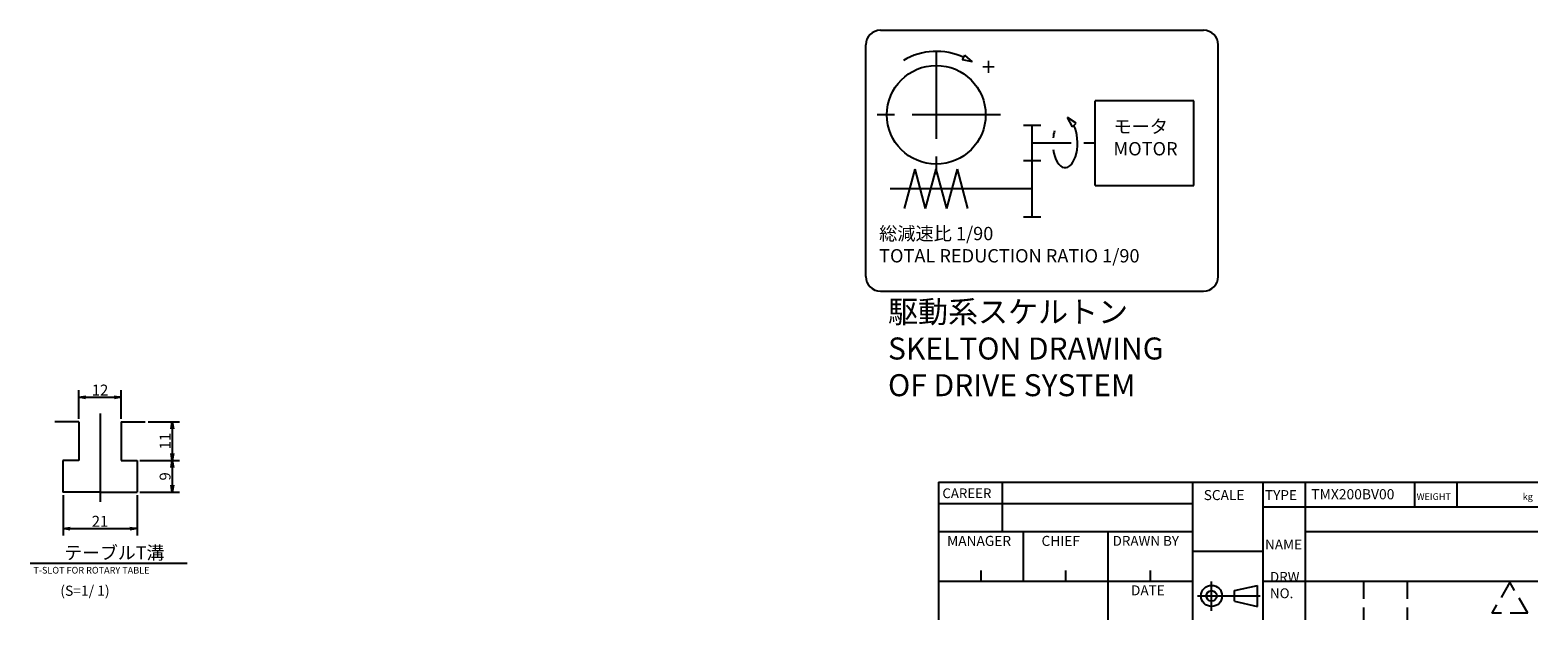
# Model space of a CAD drawing. Extents: x 76 to 1409, y 12 to 1081.
# Drawn here: x 154 to 582, y 12 to 179 of the extents above; entities that cross this region are included whole.
import ezdxf

# ---------------------------------------------------------------- set-up
doc = ezdxf.new("R2010")
doc.units = 0
doc.header["$LTSCALE"] = 20
doc.linetypes.add('CENTER', pattern=[2, 1.25, -0.25, 0.25, -0.25])
doc.linetypes.add('HIDDEN', pattern=[0.375, 0.25, -0.125])
doc.layers.get('0').update_dxf_attribs({"linetype": 'CONTINUOUS'})
for name, color, linetype in [('B0', 7, 'CONTINUOUS'), ('KT0', 7, 'CONTINUOUS'), ('WAKU0', 7, 'CONTINUOUS')]:
    doc.layers.add(name, color=color, linetype=linetype)
doc.styles.add('KNJYOKO', font='TXT', dxfattribs={"bigfont": 'BIGFONT'})
doc.dimstyles.new('KT003', dxfattribs={"dimtxt": 3.1, "dimasz": 2, "dimexe": 2, "dimexo": 0.8, "dimtad": 1, "dimdec": 3, "dimtxsty": 'STANDARD', "dimcen": 2.5, "dimaunit": 1, "dimazin": 3, "dimtfac": 0.903226, "dimtmove": 0, "dimatfit": 3, "dimtvp": 0.66129})

# ---------------------------------------------------------------- blocks, each defined once
blk = doc.blocks.new('_OPEN')
at = {"color": 0, "linetype": 'BYBLOCK'}
for p, q in [((-1, 0.166667), (0, 0)), ((0, 0), (-1, -0.166667)), ((0, 0), (-1, 0))]:
    blk.add_line(p, q, dxfattribs=at)
blk = doc.blocks.new('*D72')
at = {"layer": 'KT0', "color": 0, "linetype": 'BYBLOCK'}
for p, q in [((168.14, 68.97), (168.14, 77.09)), ((180.14, 68.97), (180.14, 77.09)), ((170.14, 75.09), (178.14, 75.09))]:
    blk.add_line(p, q, dxfattribs=at)
at = {"layer": 'KT0', "color": 0, "linetype": 'BYBLOCK', "xscale": 2, "yscale": 2, "zscale": 2, "rotation": 180}
blk.add_blockref('_OPEN', (168.14, 75.09), dxfattribs=at)
at = {"layer": 'KT0', "color": 0, "linetype": 'BYBLOCK', "xscale": 2, "yscale": 2, "zscale": 2}
blk.add_blockref('_OPEN', (180.14, 75.09), dxfattribs=at)
at = {"layer": 'KT0', "color": 0, "linetype": 'BYBLOCK', "insert": (174.14, 77.14), "char_height": 3.1, "attachment_point": 5}
blk.add_mtext('\\A1;12', dxfattribs=at)
blk = doc.blocks.new('*D73')
at = {"layer": 'KT0', "color": 0, "linetype": 'BYBLOCK'}
for p, q in [((187.76, 68.17), (196.65, 68.17)), ((194.65, 66.17), (194.65, 59.17)), ((185.44, 57.17), (196.65, 57.17))]:
    blk.add_line(p, q, dxfattribs=at)
at = {"layer": 'KT0', "color": 0, "linetype": 'BYBLOCK', "xscale": 2, "yscale": 2, "zscale": 2}
for p, rotation in [((194.65, 68.17), 90), ((194.65, 57.17), 270)]:
    blk.add_blockref('_OPEN', p, dxfattribs=dict(at, rotation=rotation))
at = {"layer": 'KT0', "color": 0, "linetype": 'BYBLOCK', "insert": (192.6, 62.67), "char_height": 3.1, "attachment_point": 5, "rotation": 90}
blk.add_mtext('\\A1;11', dxfattribs=at)
blk = doc.blocks.new('*D74')
at = {"layer": 'KT0', "color": 0, "linetype": 'BYBLOCK'}
for p, q in [((185.44, 57.17), (196.65, 57.17)), ((194.65, 55.17), (194.65, 50.17)), ((185.44, 48.17), (196.65, 48.17))]:
    blk.add_line(p, q, dxfattribs=at)
at = {"layer": 'KT0', "color": 0, "linetype": 'BYBLOCK', "xscale": 2, "yscale": 2, "zscale": 2}
for p, rotation in [((194.65, 57.17), 90), ((194.65, 48.17), 270)]:
    blk.add_blockref('_OPEN', p, dxfattribs=dict(at, rotation=rotation))
at = {"layer": 'KT0', "color": 0, "linetype": 'BYBLOCK', "insert": (192.6, 52.67), "char_height": 3.1, "attachment_point": 5, "rotation": 90}
blk.add_mtext('\\A1;9', dxfattribs=at)
blk = doc.blocks.new('*D75')
at = {"layer": 'KT0', "color": 0, "linetype": 'BYBLOCK'}
for p, q in [((163.64, 47.37), (163.64, 35.88)), ((184.64, 47.37), (184.64, 35.88)), ((165.64, 37.88), (182.64, 37.88))]:
    blk.add_line(p, q, dxfattribs=at)
at = {"layer": 'KT0', "color": 0, "linetype": 'BYBLOCK', "xscale": 2, "yscale": 2, "zscale": 2, "rotation": 180}
blk.add_blockref('_OPEN', (163.64, 37.88), dxfattribs=at)
at = {"layer": 'KT0', "color": 0, "linetype": 'BYBLOCK', "xscale": 2, "yscale": 2, "zscale": 2}
blk.add_blockref('_OPEN', (184.64, 37.88), dxfattribs=at)
at = {"layer": 'KT0', "color": 0, "linetype": 'BYBLOCK', "insert": (174.14, 39.93), "char_height": 3.1, "attachment_point": 5}
blk.add_mtext('\\A1;21', dxfattribs=at)

msp = doc.modelspace()

# ---------------------------------------------------------------- linework, layer by layer
at = {"layer": 'B0', "color": 12, "linetype": 'CONTINUOUS'}
for p, q in [((395.5448, 179.1817), (487.1448, 179.1817)), ((391.3448, 109.3817), (391.3448, 174.9817)), ((491.3448, 109.3817), (491.3448, 174.9817)), ((395.5448, 105.1817), (487.1448, 105.1817))]:
    msp.add_line(p, q, dxfattribs=at)
at = {"layer": 'B0', "color": 12, "linetype": 'CENTER'}
for p, q in [((411.3448, 173.3817), (411.3448, 135.474)), ((429.5448, 155.1817), (393.1448, 155.1817))]:
    msp.add_line(p, q, dxfattribs=at)
at = {"layer": 'B0', "color": 3, "linetype": 'CONTINUOUS'}
for p, q in [((418.8014, 170.7365), (419.4501, 172.0896)), ((421.6506, 170.2027), (419.4501, 172.0896)), ((421.6506, 170.2027), (418.8014, 170.7365)), ((456.4502, 135.1817), (456.4502, 159.1817)), ((484.4502, 159.1817), (456.4502, 159.1817)), ((484.4502, 135.1817), (484.4502, 159.1817)), ((449.9787, 151.8162), (448.6171, 154.3753)), ((451.0758, 152.8398), (448.6171, 154.3753)), ((441.0544, 152.1817), (436.0544, 152.1817)), ((438.5544, 142.1817), (438.5544, 152.1817)), ((449.9787, 151.8162), (451.0758, 152.8398)), ((449.6599, 147.1817), (438.5544, 147.1817)), ((456.4502, 147.1817), (453.2595, 147.1817)), ((441.0544, 142.1817), (436.0544, 142.1817)), ((438.5544, 126.1817), (438.5544, 142.1817)), ((402.3417, 128.5817), (405.3427, 139.7817)), ((408.3438, 128.5817), (405.3427, 139.7817)), ((408.3438, 128.5817), (411.3448, 139.7817)), ((414.3458, 128.5817), (411.3448, 139.7817)), ((414.3458, 128.5817), (417.3468, 139.7817)), ((420.3479, 128.5817), (417.3468, 139.7817)), ((438.5544, 134.1817), (398.2369, 134.1817)), ((456.4502, 135.1817), (484.4502, 135.1817)), ((441.0544, 126.1817), (436.0544, 126.1817))]:
    msp.add_line(p, q, dxfattribs=at)
msp.add_circle((411.3448, 155.1817), 14, dxfattribs=at)
at = {"layer": 'B0', "color": 12, "linetype": 'CONTINUOUS'}
for centre, start, end in [((395.5448, 174.9817), 90, 180), ((487.1448, 174.9817), 0, 90), ((395.5448, 109.3817), 180, 270), ((487.1448, 109.3817), 270, 360)]:
    msp.add_arc(centre, 4.2, start, end, dxfattribs=at)
at = {"layer": 'B0', "color": 3, "linetype": 'CONTINUOUS'}
msp.add_arc((411.3448, 155.1817), 18, 64.387857, 121.192439, dxfattribs=at)
for start_param, end_param in [(1.05538995, 1.35603494), (1.83368807, 5.50772735)]:
    msp.add_ellipse((447.919, 147.1817), major_axis=(0, 7), ratio=0.5, start_param=start_param, end_param=end_param, dxfattribs=at)
at = {"layer": 'KT0', "color": 3, "linetype": 'CENTER'}
msp.add_line((174.1365, 70.4875), (174.1365, 44.654), dxfattribs=at)
at = {"layer": 'KT0', "color": 3, "linetype": 'CONTINUOUS'}
for p, q in [((168.1365, 68.1677), (161.3109, 68.1677)), ((168.1365, 68.1677), (168.1365, 57.1677)), ((180.1365, 68.1677), (180.1365, 57.1677)), ((180.1365, 68.1677), (186.962, 68.1677)), ((168.1365, 57.1677), (163.6365, 57.1677)), ((163.6365, 57.1677), (163.6365, 48.1677)), ((180.1365, 57.1677), (184.6365, 57.1677)), ((184.6365, 57.1677), (184.6365, 48.1677)), ((174.1365, 48.1677), (163.6365, 48.1677)), ((174.1365, 48.1677), (184.6365, 48.1677)), ((154.3211, 28.082), (198.8261, 28.082))]:
    msp.add_line(p, q, dxfattribs=at)
at = {"layer": 'WAKU0', "color": 3, "linetype": 'CONTINUOUS'}
for p, q in [((412, 51), (582, 51)), ((412, 51), (412, 12)), ((430, 51), (430, 37)), ((484, 51), (484, 12)), ((504, 51), (504, 12)), ((516, 51), (516, 12)), ((547, 51), (547, 44)), ((559, 51), (559, 44)), ((412, 45), (484, 45)), ((504, 44), (582, 44)), ((412, 37), (484, 37)), ((436, 37), (436, 23)), ((460, 37), (460, 12)), ((516, 37), (582, 37)), ((484, 31.5), (504, 31.5)), ((424, 26), (424, 23)), ((448, 26), (448, 23)), ((472, 26), (472, 23)), ((412, 23), (484, 23)), ((495.9337, 20.2804), (502.4714, 21.7804)), ((502.4714, 15.7804), (502.4714, 21.7804)), ((504, 23), (582, 23)), ((495.9337, 17.2804), (495.9337, 20.2804)), ((495.9337, 17.2804), (502.4714, 15.7804))]:
    msp.add_line(p, q, dxfattribs=at)
at = {"layer": 'WAKU0', "color": 12, "linetype": 'CENTER'}
for p, q in [((489.4475, 14.5592), (489.4475, 22.8987)), ((485.4322, 18.7804), (503.2766, 18.7804))]:
    msp.add_line(p, q, dxfattribs=at)
at = {"layer": 'WAKU0', "color": 3, "linetype": 'HIDDEN'}
for p, q in [((532.5, 23), (532.5, 12)), ((544.9, 23), (544.9, 12)), ((574.05, 22.7007), (568.94, 13.85)), ((579.16, 13.85), (574.05, 22.7007)), ((579.16, 13.85), (568.94, 13.85))]:
    msp.add_line(p, q, dxfattribs=at)
at = {"layer": 'WAKU0', "color": 3, "linetype": 'CONTINUOUS'}
for radius in [3, 1.5]:
    msp.add_circle((489.4475, 18.7804), radius, dxfattribs=at)

# ---------------------------------------------------------------- texts
at = {"layer": 'B0', "color": 3, "linetype": 'CONTINUOUS', "insert": (424.2408, 171.2733), "char_height": 6.2, "attachment_point": 1}
msp.add_mtext('{\\H0.81x;{+}}', dxfattribs=at)
at = {"layer": 'B0', "color": 3, "linetype": 'CONTINUOUS', "attachment_point": 1, "style": 'KNJYOKO'}
for s, insert, char_height in [('{\\H0.63x;{モータ\\PMOTOR}}', (461.6072, 153.7548), 6), ('{\\H0.63x;{総減速比 1/90\\PTOTAL REDUCTION RATIO 1/90}}', (395.1483, 123.4075), 6), ('{\\H0.78x;{駆動系スケルトン\\PSKELTON DRAWING\\POF DRIVE SYSTEM}}', (397.6661, 102.4485), 8)]:
    msp.add_mtext(s, dxfattribs=dict(at, insert=insert, char_height=char_height))
at = {"layer": 'KT0', "color": 3, "linetype": 'CONTINUOUS', "insert": (163.9793, 32.882), "char_height": 4, "attachment_point": 1, "style": 'KNJYOKO'}
msp.add_mtext('{\\H0.93x;{テーブルT溝}}', dxfattribs=at)
at = {"layer": 'KT0', "color": 3, "linetype": 'CONTINUOUS', "attachment_point": 1}
for s, insert, char_height in [('{\\H0.63x;{T-SLOT FOR ROTARY TABLE }}', (155.2359, 27.008), 3), ('{\\H0.93x;{(S=1/ 1)}}', (162.8808, 21.6944), 3.1)]:
    msp.add_mtext(s, dxfattribs=dict(at, insert=insert, char_height=char_height))
at = {"layer": 'WAKU0', "color": 3, "linetype": 'CONTINUOUS'}
for s, insert, char_height, attachment_point in [('{\\H0.92x;{CAREER}}', (413.085, 46.5), 3, 7), ('{\\H0.92x;{SCALE}}', (487.215, 45.95), 3.1, 7), ('{\\H0.91x;{TYPE}}', (504.61, 45.95), 3.1, 7), ('{\\H0.93x;{TMX200BV00}}', (517.74, 49.05), 3.1, 1), ('{\\H0.63x;{WEIGHT}}', (547.6, 46), 3, 7), ('{\\H0.63x;{kg}}', (577.7, 46), 3, 7), ('{\\H0.81x;{ }}', (572, 44.85), 5.3, 7), ('{\\H0.92x;{MANAGER}}', (414.425, 32.95), 3.1, 7), ('{\\H0.92x;{CHIEF}}', (441.215, 32.95), 3.1, 7), ('{\\H0.93x;{DRAWN BY}}', (461.385, 33), 3, 7), ('{\\H0.91x;{NAME}}', (504.61, 31.95), 3.1, 7), ('{\\H0.91x;{DATE}}', (466.61, 18.95), 3.1, 7), ('{\\H0.90x;{DRW\\PNO.}}', (506.005, 18.1333), 3.1, 7)]:
    msp.add_mtext(s, dxfattribs=dict(at, insert=insert, char_height=char_height, attachment_point=attachment_point))

# ---------------------------------------------------------------- dimensions: what is measured, and where the dimension line sits
at = {"layer": 'KT0', "color": 3, "linetype": 'CONTINUOUS'}
for base, p1, p2, picture, middle in [((168.1365, 75.0892), (180.1365, 68.1677), (168.1365, 68.1677), '*D72', (174.1365, 75.5892)), ((163.6365, 37.8759), (184.6365, 48.1677), (163.6365, 48.1677), '*D75', (174.1365, 38.3759))]:
    dim = msp.add_linear_dim(base=base, p1=p1, p2=p2, dimstyle='KT003', override={"dimasz": 2, "dimblk1": 'OPEN', "dimblk2": 'OPEN', "dimsah": 1}, dxfattribs=at)
    dim.commit()
    dim.dimension.update_dxf_attribs({"geometry": picture, "text_midpoint": middle})
for base, p1, p2, picture, middle in [((194.6453, 68.1677), (184.6365, 57.1677), (186.962, 68.1677), '*D73', (194.1453, 62.6677)), ((194.6453, 57.1677), (184.6365, 48.1677), (184.6365, 57.1677), '*D74', (194.1453, 52.6677))]:
    dim = msp.add_linear_dim(base=base, p1=p1, p2=p2, angle=90, dimstyle='KT003', override={"dimasz": 2, "dimblk1": 'OPEN', "dimblk2": 'OPEN', "dimsah": 1}, dxfattribs=at)
    dim.commit()
    dim.dimension.update_dxf_attribs({"geometry": picture, "text_midpoint": middle})

doc.saveas('drawing.dxf')
